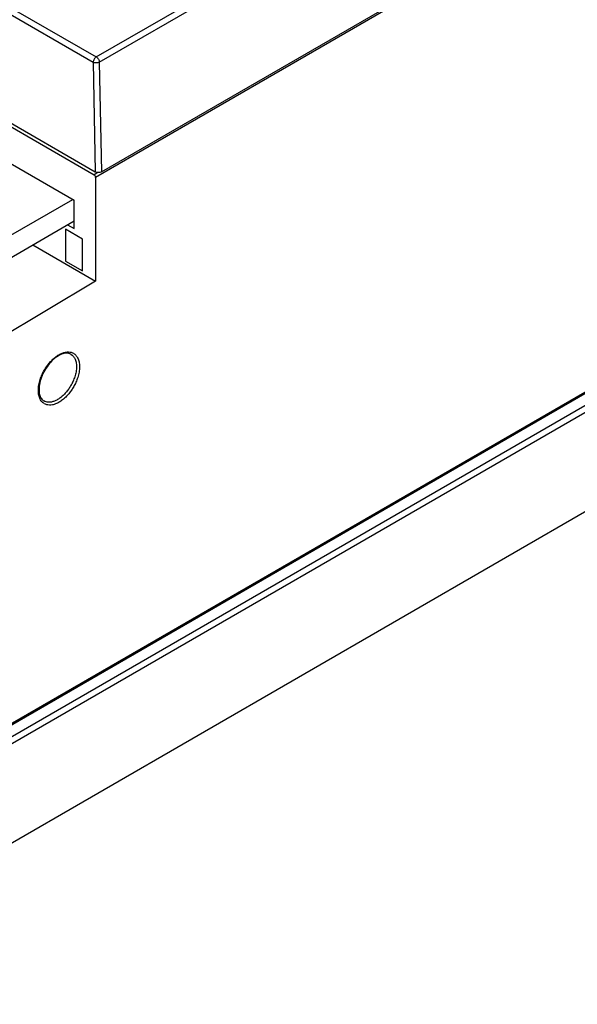
# Model space of a CAD drawing. Units: inches. Extents: x 0 to 132, y 0 to 102.
# Drawn here: x 107 to 112, y 78 to 87 of the extents above; entities that cross this region are included whole.
import ezdxf

# ---------------------------------------------------------------- set-up
doc = ezdxf.new("R2010")
doc.units = ezdxf.units.IN
doc.header["$LTSCALE"] = 1.21
doc.header["$MEASUREMENT"] = 0
doc.layers.get('0').update_dxf_attribs({"linetype": 'CONTINUOUS'})

msp = doc.modelspace()

# ---------------------------------------------------------------- linework, layer by layer
at = {"color": 7, "linetype": 'Continuous'}
for p, q in [((108.0808, 85.2235), (116.1835, 89.9015)), ((116.1865, 89.8837), (108.0281, 85.1735)), ((102.2192, 89.5641), (108.0064, 86.2229)), ((102.247, 89.6124), (108.0343, 86.2712)), ((102.2005, 88.5863), (108.0251, 85.2235)), ((108.0343, 86.2712), (110.7447, 87.836)), ((108.0621, 86.2236), (110.7726, 87.7885)), ((104.5738, 78.6481), (120.084, 87.6028)), ((104.5935, 78.6461), (120.1037, 87.6008)), ((104.6865, 78.5924), (120.1967, 87.5471)), ((104.7143, 78.5448), (120.2245, 87.4995)), ((104.7143, 77.6391), (120.2514, 86.6094)), ((108.0064, 86.2229), (108.0251, 85.2235)), ((108.0621, 86.2236), (108.0808, 85.2235)), ((107.0842, 85.7346), (108.0142, 85.1976)), ((107.0842, 85.397), (107.8332, 84.9645)), ((108.0483, 85.2173), (108.0142, 85.1976)), ((108.0281, 85.1735), (108.0281, 84.2289)), ((106.4463, 84.1798), (107.8193, 84.9725)), ((107.8332, 84.7073), (107.8332, 84.9645)), ((106.4463, 83.9756), (107.8332, 84.7764)), ((107.9098, 84.6099), (107.7525, 84.7007)), ((107.7525, 84.7007), (107.7525, 84.4113)), ((107.7734, 84.7418), (107.8332, 84.7073)), ((107.9098, 84.3205), (107.9098, 84.6099)), ((107.4565, 84.5589), (108.0281, 84.2289)), ((107.7525, 84.4113), (107.9098, 84.3205)), ((108.0281, 84.2289), (107.0396, 83.6383)), ((107.5563, 83.1366), (107.5562, 83.1366))]:
    msp.add_line(p, q, dxfattribs=at)
for points, start_tangent, end_tangent in [([(108.0343, 86.2712), (108.0236, 86.2626), (108.0146, 86.2504), (108.0086, 86.2365), (108.0064, 86.2229)], (-0.866029, -0.499994), (0, -1)), ([(108.0621, 86.2236), (108.0493, 86.2186), (108.0341, 86.2168), (108.019, 86.2183), (108.0064, 86.2229)], (-0.866029, -0.499994), (-0.875421, 0.48336)), ([(108.0343, 86.2712), (108.0447, 86.2629), (108.0537, 86.2509), (108.0598, 86.2371), (108.0621, 86.2236)], (0.866029, -0.499994), (0.018689, -0.999825)), ([(108.0281, 85.1735), (108.0263, 85.1826), (108.0212, 85.1915), (108.0142, 85.1976)], (0, 1), (-0.866029, 0.499994)), ([(108.0808, 85.2235), (108.068, 85.2185), (108.053, 85.2168), (108.0379, 85.2185), (108.0251, 85.2235)], (-0.866029, -0.499994), (-0.866029, 0.499994)), ([(107.5063, 83.2325), (107.5109, 83.2828), (107.5232, 83.3322), (107.5399, 83.3756), (107.5588, 83.4132), (107.58, 83.4472), (107.6042, 83.4794), (107.6318, 83.5094), (107.6618, 83.5358), (107.6931, 83.557), (107.7243, 83.5722), (107.7543, 83.5809), (107.7817, 83.5831)], (0, 1), (0.999448, -0.033228)), ([(107.802, 83.5623), (107.7626, 83.5715), (107.717, 83.5617), (107.6677, 83.5341), (107.6188, 83.4901), (107.5751, 83.4333), (107.5409, 83.3686), (107.5193, 83.3023), (107.5121, 83.2405)], (-0.873933, 0.486046), (0, -1)), ([(107.7817, 83.5831), (107.8059, 83.5794), (107.8275, 83.5703), (107.8471, 83.5546), (107.8645, 83.5298), (107.8771, 83.4939), (107.8817, 83.4492)], (0.999448, -0.033228), (0, -1)), ([(107.802, 83.5623), (107.8038, 83.5612), (107.822, 83.5467), (107.8381, 83.5238), (107.8498, 83.4906), (107.854, 83.4491)], (0.874076, -0.485789), (0, -1)), ([(107.8817, 83.4492), (107.8771, 83.3989), (107.8648, 83.3495), (107.8481, 83.3061), (107.8291, 83.2685), (107.808, 83.2345), (107.7838, 83.2023), (107.7562, 83.1723), (107.7262, 83.1459), (107.6949, 83.1246), (107.6637, 83.1094), (107.6337, 83.1008), (107.6063, 83.0986), (107.582, 83.1022), (107.5605, 83.1114), (107.5409, 83.1271), (107.5234, 83.1519)], (0, -1), (-0.459659, 0.888096)), ([(107.854, 83.4491), (107.8498, 83.4025), (107.8383, 83.3567), (107.8229, 83.3166), (107.8054, 83.2818), (107.7858, 83.2503), (107.7634, 83.2205), (107.7379, 83.1927), (107.7101, 83.1683), (107.6811, 83.1486), (107.6522, 83.1346), (107.6245, 83.1265), (107.5991, 83.1245), (107.5766, 83.1279), (107.5567, 83.1363), (107.5563, 83.1366)], (0, -1), (-0.857915, 0.513792)), ([(107.5234, 83.1519), (107.5108, 83.1878), (107.5063, 83.2325)], (-0.459659, 0.888096), (0, 1)), ([(107.5121, 83.2405), (107.5171, 83.1959), (107.5317, 83.1608), (107.5562, 83.1366)], (0, -1), (0.857902, -0.513814))]:
    msp.add_spline(points, degree=3, dxfattribs=dict(at, start_tangent=start_tangent, end_tangent=end_tangent))

doc.saveas('drawing.dxf')
